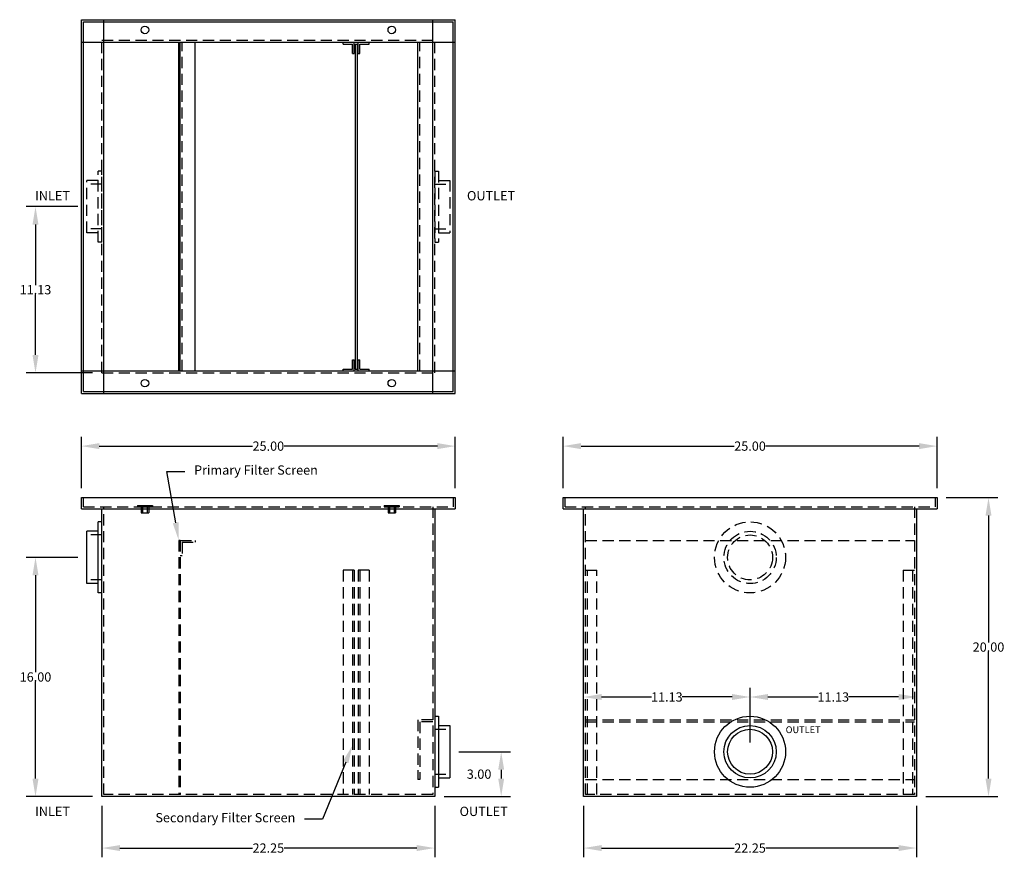
# Model space of a CAD drawing. Extents: x 493.2 to 559.1, y 28.3 to 84.3.
import ezdxf
from ezdxf import colors
from ezdxf.entities.mleader import LeaderData, LeaderLine
from ezdxf.math import Vec2, Vec3

# ---------------------------------------------------------------- set-up
doc = ezdxf.new("R2010")
doc.units = 0
doc.header["$LTSCALE"] = 3
doc.header["$MEASUREMENT"] = 0
doc.linetypes.add('HIDDEN', pattern=[0.375, 0.25, -0.125])
doc.layers.get('0').update_dxf_attribs({"linetype": 'CONTINUOUS'})
doc.layers.get('DEFPOINTS').update_dxf_attribs({"linetype": 'CONTINUOUS'})
doc.layers.add('HIDDEN', color=4, linetype='HIDDEN')
doc.styles.add('TEXT', font='arial.ttf')
doc.dimstyles.new('RKFD-SUB', dxfattribs={"dimtxt": 0.62, "dimasz": 1.2, "dimexe": 0.62, "dimexo": 0.62, "dimgap": 0, "dimtad": 0, "dimtih": 1, "dimtoh": 1, "dimzin": 0, "dimdsep": 46, "dimtxsty": 'TEXT', "dimcen": 0, "dimclrd": 5, "dimclre": 5, "dimclrt": 7, "dimadec": 0, "dimazin": 0, "dimtfac": 1, "dimtofl": 0, "dimtmove": 2, "dimatfit": 3, "dimfxl": 1, "dimtolj": 1, "dimtzin": 0, "dimlwd": -1, "dimarcsym": 0})

# ---------------------------------------------------------------- blocks, each defined once
blk = doc.blocks.new('WELDNUTS')
at = {"color": 7}
for p, q in [((-0.5, 0.09375), (0.5, 0.09375)), ((-0.5, 0.09375), (-0.5, 0)), ((-0.5, 0), (0.5, 0)), ((-0.25, 0), (-0.25, -0.40625)), ((0.25, 0), (0.25, -0.40625)), ((0.5, 0.09375), (0.5, 0)), ((-0.25, -0.40625), (0.25, -0.40625))]:
    blk.add_line(p, q, dxfattribs=at)
at = {"layer": 'HIDDEN'}
for p, q in [((-0.15625, 0.09375), (-0.15625, -0.40625)), ((0.15625, 0.09375), (0.15625, -0.40625))]:
    blk.add_line(p, q, dxfattribs=at)
blk = doc.blocks.new('FLNG3SD')
for p, q in [((0, 2.37), (0, -2.37)), ((0, 2.37), (0.25, 2.37)), ((0.25, 2.37), (0.25, -2.37)), ((0.25, 1.75), (1, 1.75)), ((1, 1.75), (1, -1.75)), ((0.25, -1.75), (1, -1.75)), ((0, -2.37), (0.25, -2.37))]:
    blk.add_line(p, q)
at = {"layer": 'HIDDEN'}
for p, q in [((0, 1.5), (1, 1.5)), ((0, -1.5), (1, -1.5))]:
    blk.add_line(p, q, dxfattribs=at)
blk = doc.blocks.new('FLNG3FRT')
for radius in [2.375, 1.75, 1.5]:
    blk.add_circle((0, 0), radius)
blk = doc.blocks.new('*D8')
at = {"color": 5, "linetype": 'Continuous', "lineweight": -2, "transparency": 16777216}
for p, q in [((497.353, 53.003), (497.353, 56.445)), ((522.353, 53.003), (522.353, 56.445))]:
    blk.add_line(p, q, dxfattribs=at)
at = {"color": 5, "linetype": 'Continuous', "transparency": 16777216}
for p, q in [((498.553, 55.825), (508.803, 55.825)), ((521.153, 55.825), (510.903, 55.825))]:
    blk.add_line(p, q, dxfattribs=at)
for points in [[(498.553, 56.025), (498.553, 55.625), (497.353, 55.825)], [(521.153, 56.025), (521.153, 55.625), (522.353, 55.825)]]:
    blk.add_solid(points, dxfattribs=at)
at = {"layer": 'DEFPOINTS', "color": 0, "linetype": 'Continuous', "transparency": 16777216}
for p in [(522.353, 55.825), (497.353, 52.383), (522.353, 52.383)]:
    blk.add_point(p, dxfattribs=at)
at = {"color": 7, "linetype": 'Continuous', "transparency": 16777216, "insert": (509.853, 55.825), "char_height": 0.62, "attachment_point": 5, "style": 'TEXT'}
blk.add_mtext('\\A1;25.00', dxfattribs=at)
blk = doc.blocks.new('*D9')
at = {"color": 5, "linetype": 'Continuous', "lineweight": -2, "transparency": 16777216}
for p, q in [((529.556, 53.003), (529.556, 56.445)), ((554.556, 53.003), (554.556, 56.445))]:
    blk.add_line(p, q, dxfattribs=at)
at = {"color": 5, "linetype": 'Continuous', "transparency": 16777216}
for p, q in [((530.756, 55.825), (541.005, 55.825)), ((553.356, 55.825), (543.106, 55.825))]:
    blk.add_line(p, q, dxfattribs=at)
for points in [[(530.756, 56.025), (530.756, 55.625), (529.556, 55.825)], [(553.356, 56.025), (553.356, 55.625), (554.556, 55.825)]]:
    blk.add_solid(points, dxfattribs=at)
at = {"layer": 'DEFPOINTS', "color": 0, "linetype": 'Continuous', "transparency": 16777216}
for p in [(554.556, 55.825), (529.556, 52.383), (554.556, 52.383)]:
    blk.add_point(p, dxfattribs=at)
at = {"color": 7, "linetype": 'Continuous', "transparency": 16777216, "insert": (542.056, 55.825), "char_height": 0.62, "attachment_point": 5, "style": 'TEXT'}
blk.add_mtext('\\A1;25.00', dxfattribs=at)
blk = doc.blocks.new('*D10')
at = {"color": 5, "linetype": 'Continuous', "lineweight": -2, "transparency": 16777216}
for p, q in [((497.108, 48.383), (493.666, 48.383)), ((498.108, 32.383), (493.666, 32.383))]:
    blk.add_line(p, q, dxfattribs=at)
at = {"color": 5, "linetype": 'Continuous', "transparency": 16777216}
for p, q in [((494.286, 47.183), (494.286, 40.7)), ((494.286, 33.583), (494.286, 40.066))]:
    blk.add_line(p, q, dxfattribs=at)
for points in [[(494.086, 47.183), (494.486, 47.183), (494.286, 48.383)], [(494.086, 33.583), (494.486, 33.583), (494.286, 32.383)]]:
    blk.add_solid(points, dxfattribs=at)
at = {"layer": 'DEFPOINTS', "color": 0, "linetype": 'Continuous', "transparency": 16777216}
for p in [(494.286, 48.383), (497.728, 48.383), (498.728, 32.383)]:
    blk.add_point(p, dxfattribs=at)
at = {"color": 7, "linetype": 'Continuous', "transparency": 16777216, "insert": (494.286, 40.383), "char_height": 0.62, "attachment_point": 5, "style": 'TEXT'}
blk.add_mtext('\\A1;16.00', dxfattribs=at)
blk = doc.blocks.new('*D11')
at = {"color": 5, "linetype": 'Continuous', "lineweight": -2, "transparency": 16777216}
for p, q in [((522.598, 35.383), (526.04, 35.383)), ((521.598, 32.383), (526.04, 32.383))]:
    blk.add_line(p, q, dxfattribs=at)
at = {"color": 5, "linetype": 'Continuous', "transparency": 16777216}
blk.add_line((525.42, 34.183), (525.42, 33.583), dxfattribs=at)
for points in [[(525.22, 34.183), (525.62, 34.183), (525.42, 35.383)], [(525.22, 33.583), (525.62, 33.583), (525.42, 32.383)]]:
    blk.add_solid(points, dxfattribs=at)
at = {"layer": 'DEFPOINTS', "color": 0, "linetype": 'Continuous', "transparency": 16777216}
for p in [(521.978, 35.383), (520.978, 32.383), (525.42, 32.383)]:
    blk.add_point(p, dxfattribs=at)
at = {"color": 7, "linetype": 'Continuous', "transparency": 16777216, "insert": (523.941, 33.883), "char_height": 0.62, "attachment_point": 5, "style": 'TEXT'}
blk.add_mtext('\\A1;3.00', dxfattribs=at)
blk = doc.blocks.new('*D12')
at = {"color": 5, "linetype": 'Continuous', "lineweight": -2, "transparency": 16777216}
for p, q in [((555.176, 52.383), (558.618, 52.383)), ((553.801, 32.383), (558.618, 32.383))]:
    blk.add_line(p, q, dxfattribs=at)
at = {"color": 5, "linetype": 'Continuous', "transparency": 16777216}
for p, q in [((557.998, 51.183), (557.998, 42.7)), ((557.998, 33.583), (557.998, 42.066))]:
    blk.add_line(p, q, dxfattribs=at)
for points in [[(557.798, 51.183), (558.198, 51.183), (557.998, 52.383)], [(557.798, 33.583), (558.198, 33.583), (557.998, 32.383)]]:
    blk.add_solid(points, dxfattribs=at)
at = {"layer": 'DEFPOINTS', "color": 0, "linetype": 'Continuous', "transparency": 16777216}
for p in [(554.556, 52.383), (553.181, 32.383), (557.998, 32.383)]:
    blk.add_point(p, dxfattribs=at)
at = {"color": 7, "linetype": 'Continuous', "transparency": 16777216, "insert": (557.998, 42.383), "char_height": 0.62, "attachment_point": 5, "style": 'TEXT'}
blk.add_mtext('\\A1;20.00', dxfattribs=at)
blk = doc.blocks.new('*D13')
at = {"color": 5, "linetype": 'Continuous', "lineweight": -2, "transparency": 16777216}
for p, q in [((498.728, 31.763), (498.728, 28.321)), ((520.978, 31.763), (520.978, 28.321))]:
    blk.add_line(p, q, dxfattribs=at)
at = {"color": 5, "linetype": 'Continuous', "transparency": 16777216}
for p, q in [((499.928, 28.941), (508.799, 28.941)), ((519.778, 28.941), (510.907, 28.941))]:
    blk.add_line(p, q, dxfattribs=at)
for points in [[(499.928, 29.141), (499.928, 28.741), (498.728, 28.941)], [(519.778, 29.141), (519.778, 28.741), (520.978, 28.941)]]:
    blk.add_solid(points, dxfattribs=at)
at = {"layer": 'DEFPOINTS', "color": 0, "linetype": 'Continuous', "transparency": 16777216}
for p in [(498.728, 32.383), (520.978, 32.383), (520.978, 28.941)]:
    blk.add_point(p, dxfattribs=at)
at = {"color": 7, "linetype": 'Continuous', "transparency": 16777216, "insert": (509.853, 28.941), "char_height": 0.62, "attachment_point": 5, "style": 'TEXT'}
blk.add_mtext('\\A1;22.25', dxfattribs=at)
blk = doc.blocks.new('*D14')
at = {"color": 5, "linetype": 'Continuous', "lineweight": -2, "transparency": 16777216}
for p, q in [((530.931, 31.763), (530.931, 28.321)), ((553.181, 31.763), (553.181, 28.321))]:
    blk.add_line(p, q, dxfattribs=at)
at = {"color": 5, "linetype": 'Continuous', "transparency": 16777216}
for p, q in [((532.131, 28.941), (541.002, 28.941)), ((551.981, 28.941), (543.109, 28.941))]:
    blk.add_line(p, q, dxfattribs=at)
for points in [[(532.131, 29.141), (532.131, 28.741), (530.931, 28.941)], [(551.981, 29.141), (551.981, 28.741), (553.181, 28.941)]]:
    blk.add_solid(points, dxfattribs=at)
at = {"layer": 'DEFPOINTS', "color": 0, "linetype": 'Continuous', "transparency": 16777216}
for p in [(530.931, 32.383), (553.181, 32.383), (553.181, 28.941)]:
    blk.add_point(p, dxfattribs=at)
at = {"color": 7, "linetype": 'Continuous', "transparency": 16777216, "insert": (542.056, 28.941), "char_height": 0.62, "attachment_point": 5, "style": 'TEXT'}
blk.add_mtext('\\A1;22.25', dxfattribs=at)
blk = doc.blocks.new('*D15')
at = {"color": 5, "linetype": 'Continuous', "lineweight": -2, "transparency": 16777216}
for p, q in [((497.108, 71.847), (493.666, 71.847)), ((498.108, 60.722), (493.666, 60.722))]:
    blk.add_line(p, q, dxfattribs=at)
at = {"color": 5, "linetype": 'Continuous', "transparency": 16777216}
for p, q in [((494.286, 70.647), (494.286, 66.601)), ((494.286, 61.922), (494.286, 65.968))]:
    blk.add_line(p, q, dxfattribs=at)
for points in [[(494.086, 70.647), (494.486, 70.647), (494.286, 71.847)], [(494.086, 61.922), (494.486, 61.922), (494.286, 60.722)]]:
    blk.add_solid(points, dxfattribs=at)
at = {"layer": 'DEFPOINTS', "color": 0, "linetype": 'Continuous', "transparency": 16777216}
for p in [(494.286, 71.847), (497.728, 71.847), (498.728, 60.722)]:
    blk.add_point(p, dxfattribs=at)
at = {"color": 7, "linetype": 'Continuous', "transparency": 16777216, "insert": (494.286, 66.285), "char_height": 0.62, "attachment_point": 5, "style": 'TEXT'}
blk.add_mtext('\\A1;11.13', dxfattribs=at)
blk = doc.blocks.new('*D16')
at = {"color": 5, "linetype": 'Continuous', "lineweight": -2, "transparency": 16777216}
blk.add_line((542.056, 36.003), (542.056, 39.665), dxfattribs=at)
at = {"color": 5, "linetype": 'Continuous', "transparency": 16777216}
for p, q in [((532.131, 39.045), (535.476, 39.045)), ((540.856, 39.045), (537.51, 39.045))]:
    blk.add_line(p, q, dxfattribs=at)
for points in [[(532.131, 39.245), (532.131, 38.845), (530.931, 39.045)], [(540.856, 39.245), (540.856, 38.845), (542.056, 39.045)]]:
    blk.add_solid(points, dxfattribs=at)
at = {"layer": 'DEFPOINTS', "color": 0, "linetype": 'Continuous', "transparency": 16777216}
for p in [(530.931, 39.045), (530.931, 39.045), (542.056, 35.383)]:
    blk.add_point(p, dxfattribs=at)
at = {"color": 7, "linetype": 'Continuous', "transparency": 16777216, "insert": (536.493, 39.045), "char_height": 0.62, "attachment_point": 5, "style": 'TEXT'}
blk.add_mtext('\\A1;11.13', dxfattribs=at)
blk = doc.blocks.new('*D17')
at = {"color": 5, "linetype": 'Continuous', "lineweight": -2, "transparency": 16777216}
blk.add_line((542.056, 36.003), (542.056, 39.665), dxfattribs=at)
at = {"color": 5, "linetype": 'Continuous', "transparency": 16777216}
for p, q in [((543.256, 39.045), (546.601, 39.045)), ((551.981, 39.045), (548.635, 39.045))]:
    blk.add_line(p, q, dxfattribs=at)
for points in [[(543.256, 39.245), (543.256, 38.845), (542.056, 39.045)], [(551.981, 39.245), (551.981, 38.845), (553.181, 39.045)]]:
    blk.add_solid(points, dxfattribs=at)
at = {"layer": 'DEFPOINTS', "color": 0, "linetype": 'Continuous', "transparency": 16777216}
for p in [(553.181, 39.045), (553.181, 39.045), (542.056, 35.383)]:
    blk.add_point(p, dxfattribs=at)
at = {"color": 7, "linetype": 'Continuous', "transparency": 16777216, "insert": (547.618, 39.045), "char_height": 0.62, "attachment_point": 5, "style": 'TEXT'}
blk.add_mtext('\\A1;11.13', dxfattribs=at)

msp = doc.modelspace()

# ---------------------------------------------------------------- linework, layer by layer
for p, q in [((497.353, 59.347), (497.353, 84.347)), ((497.353, 84.347), (522.353, 84.347)), ((498.862, 59.347), (498.862, 84.347)), ((520.844, 59.347), (520.844, 84.347)), ((522.353, 59.347), (522.353, 84.347)), ((497.487, 59.481), (497.487, 84.213)), ((497.487, 84.213), (522.219, 84.213)), ((522.219, 59.481), (522.219, 84.213)), ((497.353, 82.838), (522.353, 82.838)), ((503.862, 60.856), (503.862, 82.838)), ((503.962, 60.856), (503.962, 82.838)), ((504.962, 60.856), (504.962, 82.838)), ((514.849, 82.713), (514.849, 82.838)), ((514.849, 82.713), (515.474, 82.713)), ((515.474, 82.088), (515.474, 82.713)), ((515.599, 82.088), (515.599, 82.838)), ((515.662, 82.713), (515.787, 82.713)), ((515.849, 82.088), (515.849, 82.838)), ((515.974, 82.713), (516.599, 82.713)), ((515.974, 82.088), (515.974, 82.713)), ((516.599, 82.713), (516.599, 82.838)), ((519.844, 60.856), (519.844, 82.838)), ((515.474, 82.088), (515.599, 82.088)), ((515.849, 82.088), (515.974, 82.088)), ((515.474, 60.981), (515.474, 61.606)), ((515.474, 61.606), (515.599, 61.606)), ((515.599, 60.856), (515.599, 61.606)), ((515.849, 60.856), (515.849, 61.606)), ((515.849, 61.606), (515.974, 61.606)), ((515.974, 60.981), (515.974, 61.606)), ((497.353, 60.856), (522.353, 60.856)), ((514.849, 60.856), (514.849, 60.981)), ((514.849, 60.981), (515.474, 60.981)), ((515.662, 60.981), (515.787, 60.981)), ((515.974, 60.981), (516.599, 60.981)), ((516.599, 60.856), (516.599, 60.981)), ((497.353, 59.347), (522.353, 59.347)), ((497.487, 59.481), (522.219, 59.481)), ((497.353, 51.633), (497.353, 52.383)), ((497.353, 52.383), (522.353, 52.383)), ((522.353, 52.383), (522.353, 51.633)), ((529.556, 51.633), (529.556, 52.383)), ((529.556, 52.383), (554.556, 52.383)), ((554.556, 52.383), (554.556, 51.633)), ((497.353, 51.633), (522.353, 51.633)), ((498.728, 32.383), (498.728, 51.633)), ((520.978, 51.633), (520.978, 32.383)), ((529.556, 51.633), (554.556, 51.633)), ((530.931, 32.383), (530.931, 51.633)), ((553.181, 51.633), (553.181, 32.383)), ((520.978, 32.383), (498.728, 32.383)), ((553.181, 32.383), (530.931, 32.383))]:
    msp.add_line(p, q)
at = {"linetype": 'Continuous'}
for p, q in [((515.662, 82.713), (515.662, 60.981)), ((515.787, 82.713), (515.787, 60.981))]:
    msp.add_line(p, q, dxfattribs=at)
for centre in [(501.603, 83.66), (518.103, 83.66), (501.603, 60.035), (518.103, 60.035)]:
    msp.add_circle(centre, 0.25)
at = {"layer": 'HIDDEN'}
for p, q in [((498.728, 60.722), (498.728, 82.972)), ((498.728, 82.972), (520.978, 82.972)), ((520.978, 60.722), (520.978, 82.972)), ((504.087, 60.856), (504.087, 82.838)), ((519.978, 60.856), (519.978, 82.838)), ((498.728, 60.722), (520.978, 60.722)), ((497.487, 51.767), (497.487, 52.383)), ((522.219, 52.383), (522.219, 51.767)), ((529.69, 51.767), (529.69, 52.383)), ((554.422, 52.383), (554.422, 51.767)), ((497.487, 51.767), (522.219, 51.767)), ((498.862, 32.517), (498.862, 51.767)), ((520.844, 51.767), (520.844, 32.517)), ((529.69, 51.767), (554.422, 51.767)), ((531.065, 32.517), (531.065, 51.767)), ((553.047, 51.767), (553.047, 32.517)), ((503.862, 49.517), (503.862, 32.517)), ((503.962, 49.517), (503.862, 49.517)), ((503.962, 49.517), (503.962, 32.517)), ((503.962, 49.517), (504.962, 49.517)), ((504.087, 49.392), (504.962, 49.392)), ((504.087, 49.392), (504.087, 48.517)), ((504.962, 49.517), (504.962, 49.392)), ((531.065, 49.517), (553.047, 49.517)), ((503.962, 48.517), (504.087, 48.517)), ((514.849, 47.517), (514.849, 32.517)), ((515.599, 47.517), (514.849, 47.517)), ((515.474, 47.517), (515.474, 32.517)), ((515.599, 47.517), (515.599, 32.517)), ((515.849, 47.517), (515.849, 32.517)), ((516.599, 47.517), (515.849, 47.517)), ((515.974, 47.517), (515.974, 32.517)), ((516.599, 47.517), (516.599, 32.517)), ((531.065, 47.517), (531.815, 47.517)), ((531.19, 32.517), (531.19, 47.517)), ((531.815, 32.517), (531.815, 47.517)), ((552.297, 47.517), (552.297, 32.517)), ((552.297, 47.517), (553.047, 47.517)), ((552.922, 47.517), (552.922, 32.517)), ((519.844, 37.517), (519.844, 33.517)), ((520.844, 37.517), (519.844, 37.517)), ((519.978, 37.383), (519.978, 33.517)), ((520.844, 37.383), (519.978, 37.383)), ((531.065, 37.517), (553.047, 37.517)), ((531.065, 37.383), (553.047, 37.383)), ((519.978, 33.517), (519.844, 33.517)), ((531.065, 33.517), (553.047, 33.517)), ((520.844, 32.517), (498.862, 32.517)), ((553.047, 32.517), (531.065, 32.517))]:
    msp.add_line(p, q, dxfattribs=at)

# ---------------------------------------------------------------- block references
for name, p in [('WELDNUTS', (501.603, 51.767)), ('WELDNUTS', (518.103, 51.767)), ('FLNG3SD', (520.978, 35.383)), ('FLNG3FRT', (542.056, 35.383))]:
    msp.add_blockref(name, p)
at = {"rotation": 180}
msp.add_blockref('FLNG3SD', (498.728, 48.383), dxfattribs=at)
at = {"layer": 'HIDDEN', "rotation": 180}
msp.add_blockref('FLNG3SD', (498.728, 71.847), dxfattribs=at)
at = {"layer": 'HIDDEN'}
for name, p in [('FLNG3SD', (520.978, 71.847)), ('FLNG3FRT', (542.056, 48.383))]:
    msp.add_blockref(name, p, dxfattribs=at)

# ---------------------------------------------------------------- texts
at = {"style": 'TEXT'}
for s, height, p in [('INLET', 0.6227, (494.257, 72.261)), ('OUTLET', 0.6227, (523.131, 72.261)), ('OUTLET', 0.4501, (544.439, 36.629)), ('INLET', 0.6227, (494.257, 31.083)), ('OUTLET', 0.6227, (522.637, 31.083))]:
    msp.add_text(s, height=height, dxfattribs=at).set_placement(p)

# ---------------------------------------------------------------- dimensions: what is measured, and where the dimension line sits
at = {"linetype": 'Continuous'}
for base, p1, p2, angle, picture, middle in [((494.285995795, 71.847183485), (498.728112428, 60.722183485), (497.728112428, 71.847183485), 90, '*D15', (494.285995795, 66.284683485)), ((557.998, 32.383), (554.556, 52.383), (553.181, 32.383), 90, '*D12', (557.998, 42.383)), ((494.286, 48.383), (498.728, 32.383), (497.728, 48.383), 90, '*D10', (494.286, 40.383)), ((530.93069732, 39.045450808), (542.05569732, 35.383039313), (530.93069732, 39.045450808), 180, '*D16', (536.49319732, 39.045450808))]:
    dim = msp.add_linear_dim(base=base, p1=p1, p2=p2, angle=angle, dimstyle='RKFD-SUB', dxfattribs=at)
    dim.commit()
    dim.dimension.update_dxf_attribs({"geometry": picture, "text_midpoint": middle})
for base, p1, p2, picture, middle in [((522.353, 55.825), (497.353, 52.383), (522.353, 52.383), '*D8', (509.853, 55.825)), ((554.556, 55.825), (529.556, 52.383), (554.556, 52.383), '*D9', (542.056, 55.825)), ((553.18069732, 39.045450808), (542.05569732, 35.383039313), (553.18069732, 39.045450808), '*D17', (547.61819732, 39.045450808)), ((520.978, 28.941), (498.728, 32.383), (520.978, 32.383), '*D13', (509.853, 28.941)), ((553.181, 28.941), (530.931, 32.383), (553.181, 32.383), '*D14', (542.056, 28.941))]:
    dim = msp.add_linear_dim(base=base, p1=p1, p2=p2, dimstyle='RKFD-SUB', dxfattribs=at)
    dim.commit()
    dim.dimension.update_dxf_attribs({"geometry": picture, "text_midpoint": middle})
dim = msp.add_linear_dim(base=(525.42, 32.383), p1=(521.978, 35.383), p2=(520.978, 32.383), angle=90, dimstyle='RKFD-SUB', dxfattribs=at)
dim.commit()
dim.dimension.update_dxf_attribs({"geometry": '*D11', "text_midpoint": (523.941, 33.883), "dimtype": 160})

# ---------------------------------------------------------------- leaders
ml = msp.add_multileader_mtext('Standard')
ml.set_content('\\A1;Primary Filter Screen', color=256, style='TEXT')
ml.set_leader_properties(color=5)
ml.build(insert=Vec2(0, 0))
ml.multileader.update_dxf_attribs({"text_left_attachment_type": 2, "text_right_attachment_type": 2, "dogleg_length": 1.2, "arrow_head_size": 1.2})
ctx = ml.context
ctx.base_point, ctx.char_height, ctx.arrow_head_size, ctx.landing_gap_size, ctx.plane_origin = Vec3(504.267, 54.127), 0.62, 1.2, 0.62, Vec3(567.322, 72.063)
ctx.left_attachment, ctx.right_attachment = 2, 2
notes = []
notes.append((ctx, [(0, (1, 1, 0), (503.067, 54.127), (1, 0), 1.2, [(0, [(503.862, 49.517)], 0, [])])]))
ctx.mtext.insert, ctx.mtext.flow_direction = Vec3(504.887, 54.534), 5
ml = msp.add_multileader_mtext('Standard')
ml.set_content('\\A1;Secondary Filter Screen', color=256, style='TEXT')
ml.set_leader_properties(color=5)
ml.build(insert=Vec2(0, 0))
ml.multileader.update_dxf_attribs({"text_left_attachment_type": 2, "text_right_attachment_type": 2, "dogleg_length": 1.2, "arrow_head_size": 1.2})
ctx = ml.context
ctx.base_point, ctx.char_height, ctx.arrow_head_size, ctx.landing_gap_size, ctx.plane_origin = Vec3(501.844, 30.876), 0.62, 1.2, 0.62, Vec3(567.322, 68.365)
ctx.left_attachment, ctx.right_attachment, ctx.text_align_type = 2, 2, 2
notes.append((ctx, [(1, (1, 1, 0), (513.477, 30.876), (-1, 0), 1.2, [(0, [(515.474, 35.798)], 0, [])])]))
ctx.mtext.insert, ctx.mtext.width, ctx.mtext.alignment, ctx.mtext.flow_direction = Vec3(511.657, 31.282), 9.42097, 3, 5
for ctx, leaders in notes:
    for number, flags, end, landing, length, lines in leaders:
        leader = LeaderData()
        leader.index, (leader.has_last_leader_line, leader.has_dogleg_vector, leader.attachment_direction) = number, flags
        leader.last_leader_point, leader.dogleg_vector, leader.dogleg_length = Vec3(end), Vec3(landing), length
        for number, points, colour, breaks in lines:
            line = LeaderLine()
            line.index, line.vertices, line.color, line.breaks = number, Vec3.list(points), colors.encode_raw_color(colour), breaks
            leader.lines.append(line)
        ctx.leaders.append(leader)

doc.saveas('drawing.dxf')
